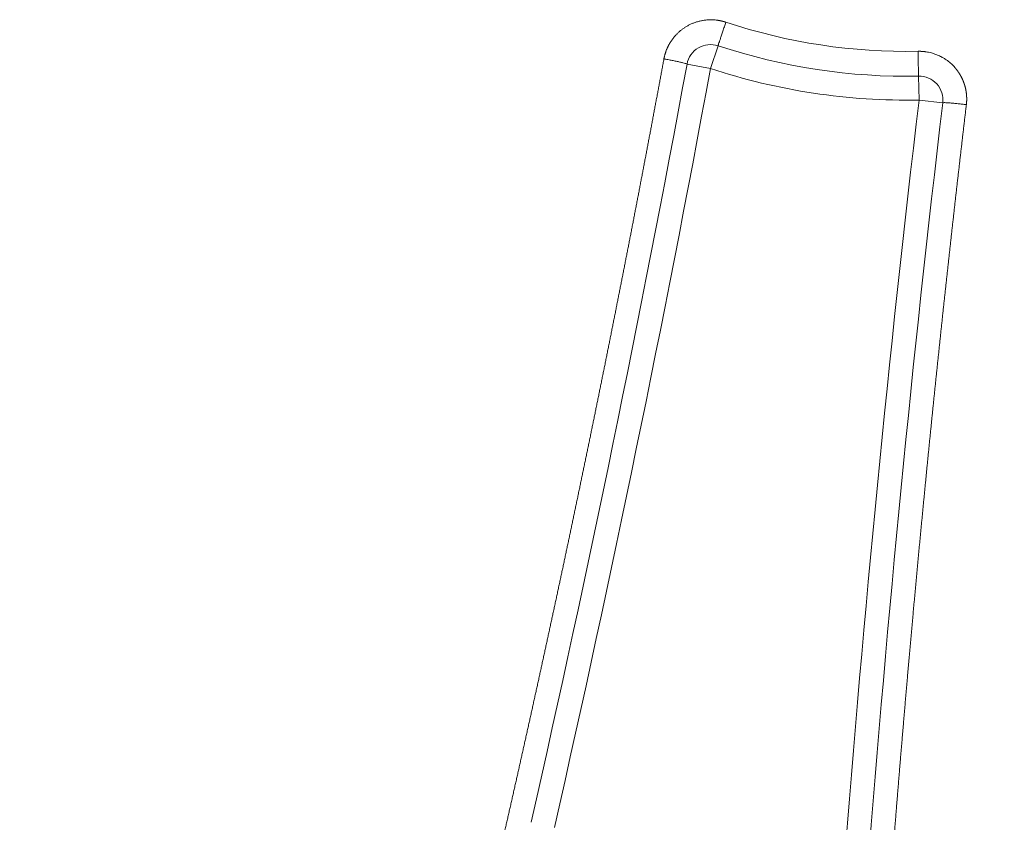
# Model space of a CAD drawing. Units: millimetres. Extents: x 0 to 594, y 0 to 420.
# Drawn here: x 217 to 225, y 74 to 80 of the extents above; entities that cross this region are included whole.
import ezdxf

# ---------------------------------------------------------------- set-up
doc = ezdxf.new("R2010")
doc.units = ezdxf.units.MM
doc.layers.add('1', color=7, linetype='Continuous', true_color=0xffffff)

msp = doc.modelspace()

# ---------------------------------------------------------------- linework, layer by layer
at = {"layer": '1', "color": 7, "linetype": 'Continuous', "lineweight": 13}
for p, q in [((222.7426, 79.5849), (222.8018, 79.7628)), ((222.5583, 79.6189), (222.7426, 79.5849)), ((224.3754, 79.5247), (224.3792, 79.3373)), ((224.5654, 79.3152), (224.3792, 79.3373))]:
    msp.add_line(p, q, dxfattribs=at)
at = {"layer": '1', "color": 3, "linetype": 'Continuous', "lineweight": 18}
for centre, radius in [((224.2797, 113.8988), 56.25), ((224.2797, 84.2113), 14.375), ((224.2797, 84.2113), 13.8462)]:
    msp.add_circle(centre, radius, dxfattribs=at)
at = {"layer": '1', "color": 7, "linetype": 'Continuous', "lineweight": 13}
msp.add_circle((224.2797, 84.2113), 13.7359, dxfattribs=at)
for centre, radius, start, end in [((224.2797, 84.2113), 4.4928, 251.62198, 271.1705), ((76.4826, 106.5734), 148.7292, 347.202265, 349.545154), ((224.2797, 84.2113), 4.875, 251.62198, 271.1705), ((372.0767, 61.8491), 148.7292, 173.247324, 175.590214)]:
    msp.add_arc(centre, radius, start, end, dxfattribs=at)
at = {"layer": '1', "color": 3, "linetype": 'Continuous', "lineweight": 18}
for centre, radius, start, end in [((222.7426, 79.5849), 0.1875, 71.62198, 169.54515), ((224.2797, 84.2113), 4.6875, 251.62198, 271.1705), ((76.4826, 106.5734), 148.5417, 347.202265, 349.545154), ((224.3792, 79.3373), 0.1875, 353.24732, 91.1705), ((372.0767, 61.8491), 148.5417, 173.247324, 175.590214)]:
    msp.add_arc(centre, radius, start, end, dxfattribs=at)
at = {"layer": '1', "color": 7, "linetype": 'Continuous', "lineweight": 13}
for points, knots in [([(222.8632, 79.9476), (222.8624, 79.9479), (222.8608, 79.9484), (222.8585, 79.9492), (222.8562, 79.9499), (222.854, 79.9506), (222.8518, 79.9512), (222.8496, 79.9519), (222.8475, 79.9525), (222.8454, 79.9531), (222.8433, 79.9536), (222.8413, 79.9542), (222.8394, 79.9547), (222.8375, 79.9552), (222.8356, 79.9556), (222.8338, 79.9561), (222.832, 79.9565), (222.8302, 79.9569), (222.8285, 79.9573), (222.8268, 79.9577), (222.8252, 79.9581), (222.8236, 79.9584), (222.8221, 79.9587), (222.8206, 79.9591), (222.8192, 79.9593), (222.8178, 79.9596), (222.8164, 79.9599), (222.8151, 79.9601), (222.8138, 79.9604), (222.8126, 79.9606), (222.8114, 79.9608), (222.8103, 79.961), (222.8092, 79.9612), (222.8081, 79.9614), (222.8071, 79.9616), (222.8061, 79.9617), (222.8052, 79.9619), (222.8044, 79.962), (222.8035, 79.9622), (222.8027, 79.9623), (222.802, 79.9624), (222.7965, 79.9632), (222.7864, 79.9646), (222.7715, 79.9659), (222.7567, 79.9667), (222.7421, 79.9668), (222.7277, 79.9664), (222.7135, 79.9655), (222.6995, 79.964), (222.6858, 79.9621), (222.6723, 79.9597), (222.6592, 79.9568), (222.6463, 79.9535), (222.6337, 79.9499), (222.6214, 79.9458), (222.6094, 79.9414), (222.5977, 79.9366), (222.5864, 79.9315), (222.5754, 79.9262), (222.5648, 79.9206), (222.5545, 79.9147), (222.5446, 79.9086), (222.5349, 79.9023), (222.5257, 79.8958), (222.5168, 79.8892), (222.5082, 79.8824), (222.5, 79.8754), (222.4921, 79.8684), (222.4845, 79.8613), (222.4773, 79.8541), (222.4704, 79.8468), (222.4638, 79.8395), (222.4575, 79.8322), (222.4515, 79.8248), (222.4459, 79.8174), (222.4405, 79.8101), (222.4354, 79.8028), (222.4305, 79.7955), (222.426, 79.7882), (222.4217, 79.781), (222.4176, 79.7739), (222.4138, 79.7668), (222.4102, 79.7599), (222.4069, 79.753), (222.4037, 79.7462), (222.4008, 79.7395), (222.3981, 79.733), (222.3956, 79.7265), (222.3932, 79.7202), (222.391, 79.714), (222.389, 79.708), (222.3871, 79.7021), (222.3854, 79.6963), (222.3838, 79.6907), (222.3824, 79.6852), (222.3811, 79.6799), (222.3799, 79.6748), (222.3788, 79.6698), (222.3778, 79.665), (222.3772, 79.6618), (222.3769, 79.6603)], [0, 0, 0, 0, 0.00388, 0.007689, 0.011426, 0.015092, 0.018686, 0.022209, 0.025661, 0.029041, 0.03235, 0.035587, 0.038753, 0.041847, 0.04487, 0.047821, 0.050701, 0.05351, 0.056247, 0.058912, 0.061507, 0.064029, 0.066481, 0.06886, 0.071169, 0.073406, 0.075571, 0.077665, 0.079688, 0.081639, 0.083519, 0.085327, 0.087064, 0.088729, 0.090323, 0.091846, 0.093297, 0.094676, 0.095984, 0.097221, 0.098386, 0.09948, 0.123128, 0.146491, 0.16957, 0.192363, 0.214872, 0.237095, 0.259034, 0.280687, 0.302056, 0.32314, 0.343938, 0.364452, 0.384681, 0.404625, 0.424284, 0.443658, 0.462747, 0.481551, 0.50007, 0.518304, 0.536253, 0.553917, 0.571296, 0.58839, 0.605199, 0.621723, 0.637963, 0.653917, 0.669586, 0.68497, 0.700069, 0.714884, 0.729413, 0.743657, 0.757616, 0.77129, 0.784679, 0.797783, 0.810602, 0.823136, 0.835385, 0.847349, 0.859028, 0.870422, 0.881531, 0.892354, 0.902893, 0.913146, 0.923115, 0.932798, 0.942196, 0.951309, 0.960137, 0.96868, 0.976938, 0.98491, 0.992598, 1, 1, 1, 1]), ([(222.8018, 79.7629), (222.8018, 79.7629), (222.8022, 79.7641), (222.8038, 79.7689), (222.8049, 79.7724), (222.8081, 79.7818), (222.81, 79.7875), (222.8145, 79.8011), (222.817, 79.8088), (222.8228, 79.826), (222.8259, 79.8355), (222.8326, 79.8556), (222.8361, 79.8663), (222.8435, 79.8886), (222.8474, 79.9002), (222.8552, 79.9238), (222.8592, 79.9357), (222.8632, 79.9476)], [0, 0, 0, 0, 0.12257, 0.12257, 0.247917, 0.247917, 0.373264, 0.373264, 0.498611, 0.498611, 0.623959, 0.623959, 0.749306, 0.749306, 0.874653, 0.874653, 1, 1, 1, 1]), ([(224.7509, 79.3011), (224.751, 79.3019), (224.7512, 79.3035), (224.7514, 79.306), (224.7517, 79.3084), (224.7519, 79.3109), (224.7521, 79.3134), (224.7523, 79.3158), (224.7525, 79.3183), (224.7527, 79.3208), (224.7528, 79.3233), (224.753, 79.3258), (224.7531, 79.3282), (224.7532, 79.3307), (224.7533, 79.3332), (224.7534, 79.3358), (224.7534, 79.3383), (224.7535, 79.3408), (224.7535, 79.3433), (224.7535, 79.3458), (224.7535, 79.3484), (224.7534, 79.3509), (224.7534, 79.3534), (224.7533, 79.356), (224.7532, 79.3585), (224.7531, 79.361), (224.753, 79.3636), (224.7529, 79.3661), (224.7527, 79.3687), (224.7526, 79.3713), (224.7524, 79.3738), (224.7522, 79.3764), (224.752, 79.3789), (224.7517, 79.3815), (224.7514, 79.3841), (224.7512, 79.3867), (224.7509, 79.3892), (224.7506, 79.3918), (224.7502, 79.3944), (224.7499, 79.397), (224.7495, 79.3995), (224.7491, 79.4021), (224.7487, 79.4047), (224.7483, 79.4073), (224.7478, 79.4099), (224.7474, 79.4124), (224.7469, 79.415), (224.7464, 79.4176), (224.7459, 79.4202), (224.7453, 79.4228), (224.7448, 79.4254), (224.7442, 79.428), (224.7436, 79.4305), (224.743, 79.4331), (224.7424, 79.4357), (224.7417, 79.4383), (224.741, 79.4409), (224.7403, 79.4435), (224.7396, 79.446), (224.7389, 79.4486), (224.7381, 79.4512), (224.7374, 79.4538), (224.7366, 79.4563), (224.7358, 79.4589), (224.7349, 79.4615), (224.7341, 79.4641), (224.7332, 79.4666), (224.7323, 79.4692), (224.7314, 79.4717), (224.7305, 79.4743), (224.7295, 79.4768), (224.7286, 79.4794), (224.7276, 79.4819), (224.7266, 79.4845), (224.7256, 79.487), (224.7245, 79.4896), (224.7234, 79.4921), (224.7223, 79.4946), (224.7212, 79.4971), (224.7201, 79.4997), (224.719, 79.5022), (224.7178, 79.5047), (224.7166, 79.5072), (224.7154, 79.5097), (224.7142, 79.5122), (224.7129, 79.5146), (224.7116, 79.5171), (224.7103, 79.5196), (224.709, 79.5221), (224.7077, 79.5245), (224.7063, 79.527), (224.705, 79.5294), (224.7036, 79.5319), (224.7022, 79.5343), (224.7007, 79.5367), (224.6993, 79.5391), (224.6978, 79.5416), (224.6963, 79.544), (224.6948, 79.5464), (224.6933, 79.5487), (224.6917, 79.5511), (224.6901, 79.5535), (224.6885, 79.5559), (224.6869, 79.5582), (224.6853, 79.5605), (224.6836, 79.5629), (224.682, 79.5652), (224.6803, 79.5675), (224.6786, 79.5698), (224.6768, 79.5721), (224.6751, 79.5744), (224.6733, 79.5767), (224.6715, 79.5789), (224.6697, 79.5812), (224.6678, 79.5834), (224.666, 79.5857), (224.6641, 79.5879), (224.6622, 79.5901), (224.6603, 79.5923), (224.6584, 79.5945), (224.6473, 79.6068), (224.6265, 79.6271), (224.5946, 79.6521), (224.5632, 79.6718), (224.533, 79.6869), (224.5048, 79.6982), (224.479, 79.7062), (224.456, 79.7117), (224.4414, 79.7144), (224.4344, 79.7154), (224.4337, 79.7155), (224.4328, 79.7156), (224.4317, 79.7158), (224.4304, 79.716), (224.4289, 79.7162), (224.4272, 79.7164), (224.4253, 79.7167), (224.4232, 79.7169), (224.4208, 79.7172), (224.4183, 79.7175), (224.4155, 79.7177), (224.4125, 79.718), (224.4094, 79.7183), (224.406, 79.7186), (224.4024, 79.7188), (224.3986, 79.719), (224.3946, 79.7192), (224.3904, 79.7194), (224.3859, 79.7195), (224.3813, 79.7195), (224.3764, 79.7195), (224.3731, 79.7195), (224.3714, 79.7194)], [0, 0, 0, 0, 0.003843, 0.007691, 0.011546, 0.015407, 0.019274, 0.023147, 0.027026, 0.030911, 0.034802, 0.0387, 0.042603, 0.046513, 0.050429, 0.054351, 0.058279, 0.062213, 0.066153, 0.070099, 0.074052, 0.07801, 0.081975, 0.085946, 0.089922, 0.093905, 0.097894, 0.10189, 0.105891, 0.109898, 0.113912, 0.117931, 0.121957, 0.125989, 0.130027, 0.134071, 0.138121, 0.142177, 0.14624, 0.150308, 0.154383, 0.158464, 0.162551, 0.166643, 0.170743, 0.174848, 0.178959, 0.183076, 0.1872, 0.191329, 0.195465, 0.199607, 0.203755, 0.207909, 0.212069, 0.216236, 0.220408, 0.224586, 0.228771, 0.232962, 0.237159, 0.241362, 0.245571, 0.249786, 0.254007, 0.258235, 0.262468, 0.266708, 0.270954, 0.275206, 0.279464, 0.283728, 0.287998, 0.292274, 0.296557, 0.300846, 0.30514, 0.309441, 0.313748, 0.318061, 0.32238, 0.326706, 0.331037, 0.335375, 0.339718, 0.344068, 0.348424, 0.352786, 0.357154, 0.361529, 0.365909, 0.370295, 0.374688, 0.379087, 0.383492, 0.387903, 0.39232, 0.396743, 0.401173, 0.405608, 0.41005, 0.414497, 0.418951, 0.423411, 0.427877, 0.43235, 0.436828, 0.441312, 0.445803, 0.4503, 0.454803, 0.459312, 0.463827, 0.468348, 0.472875, 0.477409, 0.481948, 0.486494, 0.491046, 0.495604, 0.500168, 0.56857, 0.631729, 0.689642, 0.742309, 0.78973, 0.831903, 0.868828, 0.900503, 0.901249, 0.90232, 0.903716, 0.905438, 0.907486, 0.909859, 0.912557, 0.915581, 0.918931, 0.922606, 0.926607, 0.930933, 0.935584, 0.940561, 0.945863, 0.951491, 0.957445, 0.963724, 0.970328, 0.977258, 0.984513, 0.992094, 1, 1, 1, 1]), ([(224.3714, 79.7194), (224.3717, 79.7069), (224.3719, 79.6943), (224.3725, 79.6695), (224.3727, 79.6573), (224.3732, 79.6338), (224.3734, 79.6225), (224.3738, 79.6013), (224.374, 79.5913), (224.3744, 79.5732), (224.3746, 79.565), (224.3749, 79.5508), (224.375, 79.5447), (224.3752, 79.5348), (224.3753, 79.5311), (224.3754, 79.5261), (224.3754, 79.5248), (224.3754, 79.5248)], [0, 0, 0, 0, 0.12534, 0.12534, 0.250679, 0.250679, 0.376019, 0.376019, 0.501359, 0.501359, 0.626698, 0.626698, 0.752038, 0.752038, 0.877378, 0.877378, 1, 1, 1, 1]), ([(220.9891, 73.0001), (220.992, 73.0126), (220.9978, 73.0376), (221.0065, 73.075), (221.0152, 73.1125), (221.0238, 73.15), (221.0325, 73.1875), (221.0412, 73.2249), (221.0498, 73.2624), (221.0585, 73.2999), (221.0671, 73.3374), (221.0757, 73.3749), (221.0843, 73.4123), (221.0929, 73.4498), (221.1015, 73.4873), (221.1101, 73.5248), (221.1186, 73.5623), (221.1272, 73.5998), (221.1357, 73.6373), (221.1443, 73.6748), (221.1528, 73.7123), (221.1613, 73.7498), (221.1698, 73.7873), (221.1783, 73.8248), (221.1868, 73.8623), (221.1953, 73.8998), (221.2038, 73.9373), (221.2122, 73.9749), (221.2207, 74.0124), (221.2291, 74.0499), (221.2375, 74.0874), (221.246, 74.1249), (221.2544, 74.1625), (221.2628, 74.2), (221.2712, 74.2375), (221.2795, 74.2751), (221.2879, 74.3126), (221.2963, 74.3501), (221.3046, 74.3877), (221.313, 74.4252), (221.3213, 74.4627), (221.3296, 74.5003), (221.3379, 74.5378), (221.3462, 74.5754), (221.3545, 74.6129), (221.3628, 74.6505), (221.3711, 74.688), (221.3794, 74.7256), (221.3876, 74.7632), (221.3959, 74.8007), (221.4041, 74.8383), (221.4123, 74.8758), (221.4205, 74.9134), (221.4287, 74.951), (221.4369, 74.9885), (221.4451, 75.0261), (221.4533, 75.0637), (221.4615, 75.1013), (221.4696, 75.1388), (221.4778, 75.1764), (221.4859, 75.214), (221.494, 75.2516), (221.5021, 75.2891), (221.5102, 75.3267), (221.5183, 75.3643), (221.5264, 75.4019), (221.5345, 75.4395), (221.5426, 75.4771), (221.5506, 75.5147), (221.5587, 75.5523), (221.5667, 75.5899), (221.5747, 75.6275), (221.5828, 75.6651), (221.5908, 75.7027), (221.5988, 75.7403), (221.6068, 75.7779), (221.6147, 75.8155), (221.6227, 75.8531), (221.6307, 75.8907), (221.6386, 75.9283), (221.6466, 75.966), (221.6545, 76.0036), (221.6624, 76.0412), (221.6703, 76.0788), (221.6782, 76.1164), (221.6861, 76.1541), (221.694, 76.1917), (221.7019, 76.2293), (221.7097, 76.267), (221.7176, 76.3046), (221.7254, 76.3422), (221.7332, 76.3799), (221.7411, 76.4175), (221.7489, 76.4551), (221.7567, 76.4928), (221.7645, 76.5304), (221.7723, 76.5681), (221.78, 76.6057), (221.7878, 76.6434), (221.7955, 76.681), (221.8033, 76.7187), (221.811, 76.7563), (221.8187, 76.794), (221.8265, 76.8316), (221.8342, 76.8693), (221.8419, 76.9069), (221.8495, 76.9446), (221.8572, 76.9823), (221.8649, 77.0199), (221.8725, 77.0576), (221.8802, 77.0953), (221.8878, 77.1329), (221.8954, 77.1706), (221.9031, 77.2083), (221.9107, 77.2459), (221.9183, 77.2836), (221.9259, 77.3213), (221.9334, 77.359), (221.941, 77.3967), (221.9485, 77.4343), (221.9561, 77.472), (221.9636, 77.5097), (221.9712, 77.5474), (221.9787, 77.5851), (221.9862, 77.6228), (221.9937, 77.6605), (222.0012, 77.6982), (222.0086, 77.7359), (222.0161, 77.7736), (222.0236, 77.8112), (222.031, 77.8489), (222.0385, 77.8866), (222.0459, 77.9244), (222.0533, 77.9621), (222.0607, 77.9998), (222.0681, 78.0375), (222.0755, 78.0752), (222.0829, 78.1129), (222.0903, 78.1506), (222.0976, 78.1883), (222.105, 78.226), (222.1123, 78.2637), (222.1196, 78.3015), (222.127, 78.3392), (222.1343, 78.3769), (222.1416, 78.4146), (222.1489, 78.4524), (222.1561, 78.4901), (222.1634, 78.5278), (222.1707, 78.5655), (222.1779, 78.6033), (222.1852, 78.641), (222.1924, 78.6787), (222.1996, 78.7165), (222.2068, 78.7542), (222.214, 78.7919), (222.2212, 78.8297), (222.2284, 78.8674), (222.2356, 78.9052), (222.2427, 78.9429), (222.2499, 78.9806), (222.257, 79.0184), (222.2642, 79.0561), (222.2713, 79.0939), (222.2784, 79.1316), (222.2855, 79.1694), (222.2926, 79.2071), (222.2997, 79.2449), (222.3067, 79.2826), (222.3138, 79.3204), (222.3209, 79.3582), (222.3279, 79.3959), (222.3349, 79.4337), (222.342, 79.4714), (222.349, 79.5092), (222.356, 79.547), (222.363, 79.5847), (222.37, 79.6225), (222.3746, 79.6477), (222.3769, 79.6603)], [0, 0, 0, 0, 0.005666, 0.011333, 0.016999, 0.022664, 0.02833, 0.033995, 0.03966, 0.045325, 0.05099, 0.056654, 0.062319, 0.067983, 0.073647, 0.07931, 0.084974, 0.090637, 0.0963, 0.101963, 0.107626, 0.113288, 0.11895, 0.124612, 0.130274, 0.135936, 0.141597, 0.147258, 0.152919, 0.15858, 0.164241, 0.169901, 0.175562, 0.181222, 0.186881, 0.192541, 0.1982, 0.20386, 0.209519, 0.215178, 0.220836, 0.226495, 0.232153, 0.237811, 0.243469, 0.249126, 0.254784, 0.260441, 0.266098, 0.271755, 0.277412, 0.283068, 0.288725, 0.294381, 0.300037, 0.305692, 0.311348, 0.317003, 0.322658, 0.328313, 0.333968, 0.339623, 0.345277, 0.350931, 0.356585, 0.362239, 0.367893, 0.373546, 0.379199, 0.384852, 0.390505, 0.396158, 0.401811, 0.407463, 0.413115, 0.418767, 0.424419, 0.43007, 0.435722, 0.441373, 0.447024, 0.452675, 0.458326, 0.463976, 0.469626, 0.475277, 0.480926, 0.486576, 0.492226, 0.497875, 0.503525, 0.509174, 0.514822, 0.520471, 0.52612, 0.531768, 0.537416, 0.543064, 0.548712, 0.55436, 0.560007, 0.565654, 0.571302, 0.576948, 0.582595, 0.588242, 0.593888, 0.599535, 0.605181, 0.610827, 0.616472, 0.622118, 0.627763, 0.633408, 0.639053, 0.644698, 0.650343, 0.655988, 0.661632, 0.667276, 0.67292, 0.678564, 0.684208, 0.689851, 0.695495, 0.701138, 0.706781, 0.712424, 0.718067, 0.723709, 0.729352, 0.734994, 0.740636, 0.746278, 0.751919, 0.757561, 0.763202, 0.768844, 0.774485, 0.780126, 0.785766, 0.791407, 0.797047, 0.802688, 0.808328, 0.813968, 0.819608, 0.825247, 0.830887, 0.836526, 0.842165, 0.847804, 0.853443, 0.859082, 0.86472, 0.870359, 0.875997, 0.881635, 0.887273, 0.892911, 0.898548, 0.904186, 0.909823, 0.91546, 0.921097, 0.926734, 0.932371, 0.938008, 0.943644, 0.94928, 0.954916, 0.960552, 0.966188, 0.971824, 0.977459, 0.983095, 0.98873, 0.994365, 1, 1, 1, 1]), ([(224.7509, 79.3011), (224.7494, 79.2884), (224.7464, 79.263), (224.7419, 79.2248), (224.7374, 79.1867), (224.7329, 79.1485), (224.7284, 79.1104), (224.724, 79.0722), (224.7195, 79.0341), (224.7151, 78.9959), (224.7106, 78.9578), (224.7062, 78.9196), (224.7018, 78.8814), (224.6974, 78.8433), (224.693, 78.8051), (224.6886, 78.767), (224.6842, 78.7288), (224.6799, 78.6906), (224.6755, 78.6525), (224.6712, 78.6143), (224.6668, 78.5761), (224.6625, 78.5379), (224.6582, 78.4998), (224.6539, 78.4616), (224.6496, 78.4234), (224.6453, 78.3852), (224.6411, 78.3471), (224.6368, 78.3089), (224.6325, 78.2707), (224.6283, 78.2325), (224.6241, 78.1943), (224.6198, 78.1561), (224.6156, 78.118), (224.6114, 78.0798), (224.6072, 78.0416), (224.603, 78.0034), (224.5988, 77.9652), (224.5947, 77.927), (224.5905, 77.8888), (224.5864, 77.8506), (224.5822, 77.8124), (224.5781, 77.7742), (224.574, 77.736), (224.5699, 77.6978), (224.5658, 77.6596), (224.5617, 77.6214), (224.5576, 77.5831), (224.5536, 77.5449), (224.5495, 77.5067), (224.5455, 77.4685), (224.5414, 77.4303), (224.5374, 77.3921), (224.5334, 77.3539), (224.5294, 77.3156), (224.5254, 77.2774), (224.5214, 77.2392), (224.5174, 77.201), (224.5134, 77.1627), (224.5095, 77.1245), (224.5055, 77.0863), (224.5016, 77.0481), (224.4976, 77.0098), (224.4937, 76.9716), (224.4898, 76.9334), (224.4859, 76.8951), (224.482, 76.8569), (224.4782, 76.8187), (224.4743, 76.7804), (224.4704, 76.7422), (224.4666, 76.7039), (224.4627, 76.6657), (224.4589, 76.6274), (224.4551, 76.5892), (224.4513, 76.5509), (224.4475, 76.5127), (224.4437, 76.4745), (224.4399, 76.4362), (224.4361, 76.3979), (224.4324, 76.3597), (224.4286, 76.3214), (224.4249, 76.2832), (224.4211, 76.2449), (224.4174, 76.2067), (224.4137, 76.1684), (224.41, 76.1301), (224.4063, 76.0919), (224.4026, 76.0536), (224.399, 76.0154), (224.3953, 75.9771), (224.3916, 75.9388), (224.388, 75.9005), (224.3844, 75.8623), (224.3807, 75.824), (224.3771, 75.7857), (224.3735, 75.7475), (224.3699, 75.7092), (224.3664, 75.6709), (224.3628, 75.6326), (224.3592, 75.5943), (224.3557, 75.5561), (224.3521, 75.5178), (224.3486, 75.4795), (224.3451, 75.4412), (224.3415, 75.4029), (224.338, 75.3647), (224.3345, 75.3264), (224.3311, 75.2881), (224.3276, 75.2498), (224.3241, 75.2115), (224.3207, 75.1732), (224.3172, 75.1349), (224.3138, 75.0966), (224.3104, 75.0583), (224.307, 75.02), (224.3035, 74.9817), (224.3002, 74.9434), (224.2968, 74.9051), (224.2934, 74.8668), (224.29, 74.8285), (224.2867, 74.7902), (224.2833, 74.7519), (224.28, 74.7136), (224.2767, 74.6753), (224.2734, 74.637), (224.27, 74.5987), (224.2668, 74.5604), (224.2635, 74.5221), (224.2602, 74.4837), (224.2569, 74.4454), (224.2537, 74.4071), (224.2504, 74.3688), (224.2472, 74.3305), (224.244, 74.2922), (224.2407, 74.2539), (224.2375, 74.2155), (224.2343, 74.1772), (224.2312, 74.1389), (224.228, 74.1006), (224.2248, 74.0622), (224.2217, 74.0239), (224.2185, 73.9856), (224.2154, 73.9473), (224.2122, 73.9089), (224.2091, 73.8706), (224.206, 73.8323), (224.2029, 73.7939), (224.1998, 73.7556), (224.1968, 73.7173), (224.1937, 73.6789), (224.1906, 73.6406), (224.1876, 73.6023), (224.1845, 73.5639), (224.1815, 73.5256), (224.1785, 73.4873), (224.1755, 73.4489), (224.1725, 73.4106), (224.1695, 73.3722), (224.1665, 73.3339), (224.1636, 73.2955), (224.1606, 73.2572), (224.1577, 73.2189), (224.1547, 73.1805), (224.1518, 73.1422), (224.1489, 73.1038), (224.146, 73.0655), (224.1431, 73.0271), (224.1402, 72.9888), (224.1373, 72.9504), (224.1344, 72.9121), (224.1316, 72.8737), (224.1287, 72.8353), (224.1259, 72.797), (224.1231, 72.7586), (224.1202, 72.7203), (224.1174, 72.6819), (224.1146, 72.6436), (224.1118, 72.6052), (224.1091, 72.5668), (224.1072, 72.5413), (224.1063, 72.5285)], [0, 0, 0, 0, 0.005635, 0.01127, 0.016905, 0.022541, 0.028176, 0.033812, 0.039448, 0.045084, 0.05072, 0.056356, 0.061992, 0.067629, 0.073266, 0.078903, 0.08454, 0.090177, 0.095814, 0.101452, 0.107089, 0.112727, 0.118365, 0.124003, 0.129641, 0.13528, 0.140918, 0.146557, 0.152196, 0.157835, 0.163474, 0.169113, 0.174753, 0.180392, 0.186032, 0.191672, 0.197312, 0.202953, 0.208593, 0.214234, 0.219874, 0.225515, 0.231156, 0.236798, 0.242439, 0.248081, 0.253722, 0.259364, 0.265006, 0.270648, 0.276291, 0.281933, 0.287576, 0.293219, 0.298862, 0.304505, 0.310149, 0.315792, 0.321436, 0.32708, 0.332724, 0.338368, 0.344012, 0.349657, 0.355302, 0.360947, 0.366592, 0.372237, 0.377882, 0.383528, 0.389173, 0.394819, 0.400465, 0.406112, 0.411758, 0.417405, 0.423052, 0.428698, 0.434346, 0.439993, 0.44564, 0.451288, 0.456936, 0.462584, 0.468232, 0.47388, 0.479529, 0.485178, 0.490826, 0.496475, 0.502125, 0.507774, 0.513424, 0.519074, 0.524723, 0.530374, 0.536024, 0.541674, 0.547325, 0.552976, 0.558627, 0.564278, 0.56993, 0.575581, 0.581233, 0.586885, 0.592537, 0.598189, 0.603842, 0.609495, 0.615148, 0.620801, 0.626454, 0.632107, 0.637761, 0.643415, 0.649069, 0.654723, 0.660377, 0.666032, 0.671687, 0.677342, 0.682997, 0.688652, 0.694308, 0.699963, 0.705619, 0.711275, 0.716932, 0.722588, 0.728245, 0.733902, 0.739559, 0.745216, 0.750874, 0.756531, 0.762189, 0.767847, 0.773505, 0.779164, 0.784822, 0.790481, 0.79614, 0.8018, 0.807459, 0.813119, 0.818778, 0.824438, 0.830099, 0.835759, 0.84142, 0.847081, 0.852742, 0.858403, 0.864064, 0.869726, 0.875388, 0.88105, 0.886712, 0.892374, 0.898037, 0.9037, 0.909363, 0.915026, 0.92069, 0.926353, 0.932017, 0.937681, 0.943346, 0.94901, 0.954675, 0.96034, 0.966005, 0.97167, 0.977336, 0.983001, 0.988667, 0.994334, 1, 1, 1, 1])]:
    msp.add_open_spline(points, degree=3, knots=knots, dxfattribs=at)
for points in [[(222.5583, 79.6189), (222.5597, 79.6265), (222.3769, 79.6603)], [(224.7509, 79.3011), (224.5663, 79.3229), (224.5654, 79.3152)]]:
    msp.add_rational_spline(points, [1, 0.710274993226, 1], degree=2, dxfattribs=at)

doc.saveas('drawing.dxf')
